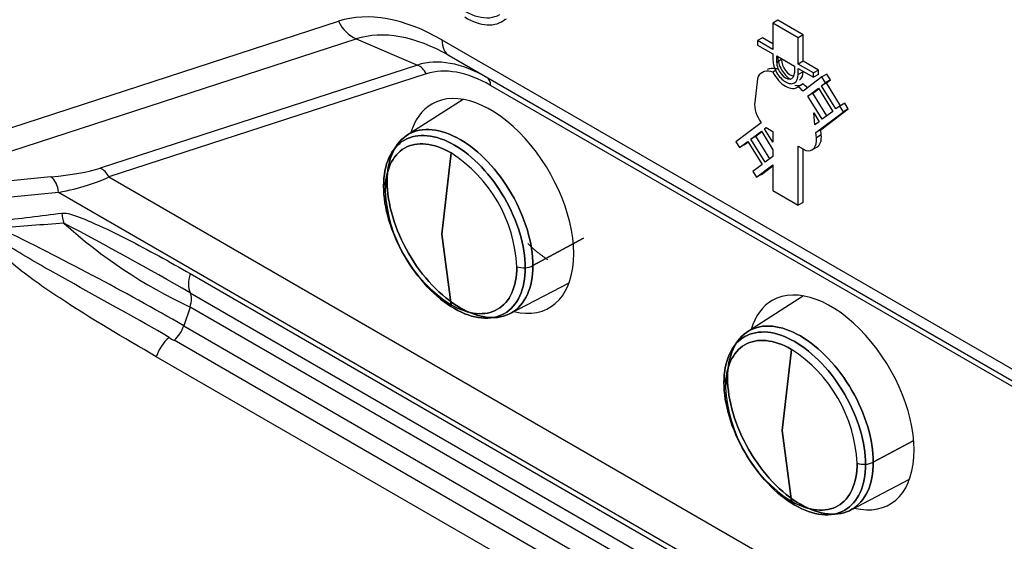
# Model space of a CAD drawing. Units: millimetres. Extents: x 1198 to 8676, y 884 to 8895.
# Drawn here: x 3591 to 3619, y 8028 to 8043 of the extents above; entities that cross this region are included whole.
import ezdxf

# ---------------------------------------------------------------- set-up
doc = ezdxf.new("R2010")
doc.units = ezdxf.units.MM
for name, color, linetype in [('533901691-A_SIEM', 7, 'Continuous'), ('533901695-A_LMS_', 7, 'Continuous'), ('533902076-A_LMS_', 7, 'Continuous'), ('Default', 7, 'Continuous')]:
    doc.layers.add(name, color=color, linetype=linetype)

# ---------------------------------------------------------------- blocks, each defined once
blk = doc.blocks.new('SE7')
at = {"layer": '533901691-A_SIEM', "color": 7, "linetype": 'Continuous'}
for p, q in [((3603.493, 8040.85), (3601.86, 8039.812)), ((3602.872, 8036.937), (3603.135, 8039.298)), ((3603.135, 8039.298), (3602.872, 8036.937)), ((3603.135, 8034.881), (3602.872, 8036.937)), ((3602.872, 8036.937), (3603.135, 8034.881)), ((3606.992, 8036.812), (3605.517, 8036.018)), ((3605.517, 8036.018), (3606.992, 8036.812)), ((3604.855, 8034.623), (3606.571, 8035.518)), ((3613.392, 8035.135), (3611.759, 8034.096)), ((3612.771, 8031.222), (3613.035, 8033.583)), ((3613.035, 8033.583), (3612.771, 8031.222)), ((3613.035, 8029.165), (3612.771, 8031.222)), ((3612.771, 8031.222), (3613.035, 8029.165)), ((3616.578, 8030.927), (3615.416, 8030.302)), ((3615.416, 8030.302), (3616.578, 8030.927)), ((3614.755, 8028.908), (3616.47, 8029.803))]:
    blk.add_line(p, q, dxfattribs=at)
for centre, radius, start, end in [((3600.87, 8035.781), 4.184, 2.7935, 57.2065), ((3600.87, 8035.781), 4.184, 2.7935, 57.2065), ((3601.328, 8038.309), 0.156, 170.5362, 227.4173), ((3601.328, 8038.309), 0.156, 170.5362, 227.4173), ((3601.38, 8038.276), 0.214, 118.2545, 164.0873), ((3601.38, 8038.276), 0.214, 118.2545, 164.0873), ((3605.401, 8038.398), 4.184, 182.7935, 237.2065), ((3605.401, 8038.398), 4.184, 182.7935, 237.2065), ((3605.26, 8036.523), 0.567, 273.1588, 296.8772), ((3605.26, 8036.523), 0.567, 273.1588, 296.8772), ((3605.244, 8036.614), 0.659, 252.7391, 274.183), ((3605.244, 8036.614), 0.659, 252.7391, 274.183), ((3610.769, 8030.066), 4.184, 2.7935, 57.2065), ((3610.769, 8030.066), 4.184, 2.7935, 57.2065), ((3611.228, 8032.593), 0.156, 170.5362, 227.4173), ((3611.228, 8032.593), 0.156, 170.5362, 227.4173), ((3611.28, 8032.56), 0.214, 118.2545, 164.0873), ((3611.28, 8032.56), 0.214, 118.2545, 164.0873), ((3615.301, 8032.682), 4.184, 182.7935, 237.2065), ((3615.301, 8032.682), 4.184, 182.7935, 237.2065), ((3615.16, 8030.808), 0.567, 273.1588, 296.8772), ((3615.16, 8030.808), 0.567, 273.1588, 296.8772), ((3615.143, 8030.899), 0.659, 252.7391, 274.183), ((3615.143, 8030.899), 0.659, 252.7391, 274.183)]:
    blk.add_arc(centre, radius, start, end, dxfattribs=at)
for points, knots in [([(3605.292, 8035.957), (3605.292, 8036.268), (3605.238, 8036.61), (3605.032, 8037.304), (3604.879, 8037.656), (3604.498, 8038.316), (3604.27, 8038.624), (3603.772, 8039.15), (3603.503, 8039.367), (3602.964, 8039.678), (3602.694, 8039.772), (3602.196, 8039.821), (3601.968, 8039.777), (3601.587, 8039.557), (3601.434, 8039.381), (3601.228, 8038.926), (3601.174, 8038.645), (3601.174, 8038.334)], [0, 0, 0, 0, 0.125, 0.125, 0.25, 0.25, 0.375, 0.375, 0.5, 0.5, 0.625, 0.625, 0.75, 0.75, 0.875, 0.875, 1, 1, 1, 1]), ([(3601.174, 8038.334), (3601.174, 8038.645), (3601.228, 8038.926), (3601.434, 8039.381), (3601.587, 8039.557), (3601.968, 8039.777), (3602.196, 8039.821), (3602.694, 8039.772), (3602.964, 8039.678), (3603.503, 8039.367), (3603.772, 8039.15), (3604.27, 8038.624), (3604.498, 8038.316), (3604.879, 8037.656), (3605.032, 8037.304), (3605.238, 8036.61), (3605.292, 8036.268), (3605.292, 8035.957)], [0, 0, 0, 0, 0.125, 0.125, 0.25, 0.25, 0.375, 0.375, 0.5, 0.5, 0.625, 0.625, 0.75, 0.75, 0.875, 0.875, 1, 1, 1, 1]), ([(3601.279, 8038.464), (3601.279, 8038.785), (3601.334, 8039.073), (3601.546, 8039.542), (3601.703, 8039.723), (3602.096, 8039.949), (3602.331, 8039.995), (3602.843, 8039.944), (3603.121, 8039.848), (3603.675, 8039.528), (3603.953, 8039.304), (3604.465, 8038.763), (3604.7, 8038.446), (3605.092, 8037.766), (3605.249, 8037.404), (3605.462, 8036.69), (3605.517, 8036.338), (3605.517, 8036.018)], [0, 0, 0, 0, 0.125, 0.125, 0.25, 0.25, 0.375, 0.375, 0.5, 0.5, 0.625, 0.625, 0.75, 0.75, 0.875, 0.875, 1, 1, 1, 1]), ([(3605.517, 8036.018), (3605.517, 8036.338), (3605.462, 8036.69), (3605.249, 8037.404), (3605.092, 8037.766), (3604.7, 8038.446), (3604.465, 8038.763), (3603.953, 8039.304), (3603.675, 8039.528), (3603.121, 8039.848), (3602.843, 8039.944), (3602.331, 8039.995), (3602.096, 8039.949), (3601.703, 8039.723), (3601.546, 8039.542), (3601.334, 8039.073), (3601.279, 8038.785), (3601.279, 8038.464)], [0, 0, 0, 0, 0.125, 0.125, 0.25, 0.25, 0.375, 0.375, 0.5, 0.5, 0.625, 0.625, 0.75, 0.75, 0.875, 0.875, 1, 1, 1, 1]), ([(3603.135, 8039.298), (3602.885, 8039.443), (3602.635, 8039.53), (3602.172, 8039.575), (3601.96, 8039.534), (3601.606, 8039.33), (3601.464, 8039.167), (3601.272, 8038.743), (3601.223, 8038.483), (3601.223, 8038.194)], [0, 0, 0, 0, 0.25, 0.25, 0.5, 0.5, 0.75, 0.75, 1, 1, 1, 1]), ([(3601.223, 8038.194), (3601.223, 8038.483), (3601.272, 8038.743), (3601.464, 8039.167), (3601.606, 8039.33), (3601.96, 8039.534), (3602.172, 8039.575), (3602.635, 8039.53), (3602.885, 8039.443), (3603.135, 8039.298)], [0, 0, 0, 0, 0.25, 0.25, 0.5, 0.5, 0.75, 0.75, 1, 1, 1, 1]), ([(3601.174, 8038.334), (3601.174, 8038.023), (3601.228, 8037.681), (3601.434, 8036.987), (3601.587, 8036.635), (3601.968, 8035.975), (3602.196, 8035.667), (3602.694, 8035.142), (3602.964, 8034.924), (3603.503, 8034.613), (3603.772, 8034.519), (3604.27, 8034.47), (3604.498, 8034.514), (3604.879, 8034.734), (3605.032, 8034.91), (3605.238, 8035.366), (3605.292, 8035.646), (3605.292, 8035.957)], [0, 0, 0, 0, 0.125, 0.125, 0.25, 0.25, 0.375, 0.375, 0.5, 0.5, 0.625, 0.625, 0.75, 0.75, 0.875, 0.875, 1, 1, 1, 1]), ([(3605.292, 8035.957), (3605.292, 8035.646), (3605.238, 8035.366), (3605.032, 8034.91), (3604.879, 8034.734), (3604.498, 8034.514), (3604.27, 8034.47), (3603.772, 8034.519), (3603.503, 8034.613), (3602.964, 8034.924), (3602.694, 8035.142), (3602.196, 8035.667), (3601.968, 8035.975), (3601.587, 8036.635), (3601.434, 8036.987), (3601.228, 8037.681), (3601.174, 8038.023), (3601.174, 8038.334)], [0, 0, 0, 0, 0.125, 0.125, 0.25, 0.25, 0.375, 0.375, 0.5, 0.5, 0.625, 0.625, 0.75, 0.75, 0.875, 0.875, 1, 1, 1, 1]), ([(3605.517, 8036.018), (3605.517, 8035.697), (3605.462, 8035.409), (3605.249, 8034.94), (3605.092, 8034.759), (3604.7, 8034.533), (3604.465, 8034.487), (3603.953, 8034.538), (3603.675, 8034.634), (3603.121, 8034.954), (3602.843, 8035.178), (3602.331, 8035.719), (3602.096, 8036.036), (3601.703, 8036.716), (3601.546, 8037.078), (3601.334, 8037.792), (3601.279, 8038.144), (3601.279, 8038.464)], [0, 0, 0, 0, 0.125, 0.125, 0.25, 0.25, 0.375, 0.375, 0.5, 0.5, 0.625, 0.625, 0.75, 0.75, 0.875, 0.875, 1, 1, 1, 1]), ([(3601.279, 8038.464), (3601.279, 8038.144), (3601.334, 8037.792), (3601.546, 8037.078), (3601.703, 8036.716), (3602.096, 8036.036), (3602.331, 8035.719), (3602.843, 8035.178), (3603.121, 8034.954), (3603.675, 8034.634), (3603.953, 8034.538), (3604.465, 8034.487), (3604.7, 8034.533), (3605.092, 8034.759), (3605.249, 8034.94), (3605.462, 8035.409), (3605.517, 8035.697), (3605.517, 8036.018)], [0, 0, 0, 0, 0.125, 0.125, 0.25, 0.25, 0.375, 0.375, 0.5, 0.5, 0.625, 0.625, 0.75, 0.75, 0.875, 0.875, 1, 1, 1, 1]), ([(3603.135, 8034.881), (3603.386, 8034.736), (3603.636, 8034.649), (3604.099, 8034.603), (3604.311, 8034.645), (3604.665, 8034.849), (3604.807, 8035.012), (3604.998, 8035.436), (3605.048, 8035.696), (3605.048, 8035.985)], [0, 0, 0, 0, 0.25, 0.25, 0.5, 0.5, 0.75, 0.75, 1, 1, 1, 1]), ([(3605.048, 8035.985), (3605.048, 8035.696), (3604.998, 8035.436), (3604.807, 8035.012), (3604.665, 8034.849), (3604.311, 8034.645), (3604.099, 8034.603), (3603.636, 8034.649), (3603.386, 8034.736), (3603.135, 8034.881)], [0, 0, 0, 0, 0.25, 0.25, 0.5, 0.5, 0.75, 0.75, 1, 1, 1, 1]), ([(3615.191, 8030.242), (3615.191, 8030.553), (3615.138, 8030.895), (3614.931, 8031.589), (3614.779, 8031.941), (3614.398, 8032.601), (3614.169, 8032.909), (3613.671, 8033.434), (3613.402, 8033.652), (3612.863, 8033.963), (3612.594, 8034.057), (3612.096, 8034.106), (3611.867, 8034.062), (3611.486, 8033.842), (3611.334, 8033.666), (3611.127, 8033.21), (3611.074, 8032.93), (3611.074, 8032.619)], [0, 0, 0, 0, 0.125, 0.125, 0.25, 0.25, 0.375, 0.375, 0.5, 0.5, 0.625, 0.625, 0.75, 0.75, 0.875, 0.875, 1, 1, 1, 1]), ([(3611.074, 8032.619), (3611.074, 8032.93), (3611.127, 8033.21), (3611.334, 8033.666), (3611.486, 8033.842), (3611.867, 8034.062), (3612.096, 8034.106), (3612.594, 8034.057), (3612.863, 8033.963), (3613.402, 8033.652), (3613.671, 8033.434), (3614.169, 8032.909), (3614.398, 8032.601), (3614.779, 8031.941), (3614.931, 8031.589), (3615.138, 8030.895), (3615.191, 8030.553), (3615.191, 8030.242)], [0, 0, 0, 0, 0.125, 0.125, 0.25, 0.25, 0.375, 0.375, 0.5, 0.5, 0.625, 0.625, 0.75, 0.75, 0.875, 0.875, 1, 1, 1, 1]), ([(3611.178, 8032.749), (3611.178, 8033.069), (3611.234, 8033.357), (3611.446, 8033.827), (3611.603, 8034.007), (3611.995, 8034.234), (3612.23, 8034.279), (3612.743, 8034.229), (3613.02, 8034.132), (3613.575, 8033.812), (3613.852, 8033.588), (3614.365, 8033.047), (3614.6, 8032.73), (3614.992, 8032.051), (3615.149, 8031.689), (3615.361, 8030.974), (3615.416, 8030.622), (3615.416, 8030.302)], [0, 0, 0, 0, 0.125, 0.125, 0.25, 0.25, 0.375, 0.375, 0.5, 0.5, 0.625, 0.625, 0.75, 0.75, 0.875, 0.875, 1, 1, 1, 1]), ([(3615.416, 8030.302), (3615.416, 8030.622), (3615.361, 8030.974), (3615.149, 8031.689), (3614.992, 8032.051), (3614.6, 8032.73), (3614.365, 8033.047), (3613.852, 8033.588), (3613.575, 8033.812), (3613.02, 8034.132), (3612.743, 8034.229), (3612.23, 8034.279), (3611.995, 8034.234), (3611.603, 8034.007), (3611.446, 8033.827), (3611.234, 8033.357), (3611.178, 8033.069), (3611.178, 8032.749)], [0, 0, 0, 0, 0.125, 0.125, 0.25, 0.25, 0.375, 0.375, 0.5, 0.5, 0.625, 0.625, 0.75, 0.75, 0.875, 0.875, 1, 1, 1, 1]), ([(3613.035, 8033.583), (3612.785, 8033.727), (3612.534, 8033.814), (3612.072, 8033.86), (3611.859, 8033.819), (3611.505, 8033.614), (3611.364, 8033.451), (3611.172, 8033.028), (3611.122, 8032.767), (3611.122, 8032.478)], [0, 0, 0, 0, 0.25, 0.25, 0.5, 0.5, 0.75, 0.75, 1, 1, 1, 1]), ([(3611.122, 8032.478), (3611.122, 8032.767), (3611.172, 8033.028), (3611.364, 8033.451), (3611.505, 8033.614), (3611.859, 8033.819), (3612.072, 8033.86), (3612.534, 8033.814), (3612.785, 8033.727), (3613.035, 8033.583)], [0, 0, 0, 0, 0.25, 0.25, 0.5, 0.5, 0.75, 0.75, 1, 1, 1, 1]), ([(3611.074, 8032.619), (3611.074, 8032.308), (3611.127, 8031.966), (3611.334, 8031.272), (3611.486, 8030.92), (3611.867, 8030.26), (3612.096, 8029.952), (3612.594, 8029.426), (3612.863, 8029.209), (3613.402, 8028.898), (3613.671, 8028.804), (3614.169, 8028.755), (3614.398, 8028.799), (3614.779, 8029.019), (3614.931, 8029.195), (3615.138, 8029.65), (3615.191, 8029.931), (3615.191, 8030.242)], [0, 0, 0, 0, 0.125, 0.125, 0.25, 0.25, 0.375, 0.375, 0.5, 0.5, 0.625, 0.625, 0.75, 0.75, 0.875, 0.875, 1, 1, 1, 1]), ([(3615.191, 8030.242), (3615.191, 8029.931), (3615.138, 8029.65), (3614.931, 8029.195), (3614.779, 8029.019), (3614.398, 8028.799), (3614.169, 8028.755), (3613.671, 8028.804), (3613.402, 8028.898), (3612.863, 8029.209), (3612.594, 8029.426), (3612.096, 8029.952), (3611.867, 8030.26), (3611.486, 8030.92), (3611.334, 8031.272), (3611.127, 8031.966), (3611.074, 8032.308), (3611.074, 8032.619)], [0, 0, 0, 0, 0.125, 0.125, 0.25, 0.25, 0.375, 0.375, 0.5, 0.5, 0.625, 0.625, 0.75, 0.75, 0.875, 0.875, 1, 1, 1, 1]), ([(3615.416, 8030.302), (3615.416, 8029.982), (3615.361, 8029.694), (3615.149, 8029.224), (3614.992, 8029.044), (3614.6, 8028.817), (3614.365, 8028.771), (3613.852, 8028.822), (3613.575, 8028.919), (3613.02, 8029.239), (3612.743, 8029.463), (3612.23, 8030.004), (3611.995, 8030.321), (3611.603, 8031), (3611.446, 8031.362), (3611.234, 8032.077), (3611.178, 8032.429), (3611.178, 8032.749)], [0, 0, 0, 0, 0.125, 0.125, 0.25, 0.25, 0.375, 0.375, 0.5, 0.5, 0.625, 0.625, 0.75, 0.75, 0.875, 0.875, 1, 1, 1, 1]), ([(3611.178, 8032.749), (3611.178, 8032.429), (3611.234, 8032.077), (3611.446, 8031.362), (3611.603, 8031), (3611.995, 8030.321), (3612.23, 8030.004), (3612.743, 8029.463), (3613.02, 8029.239), (3613.575, 8028.919), (3613.852, 8028.822), (3614.365, 8028.771), (3614.6, 8028.817), (3614.992, 8029.044), (3615.149, 8029.224), (3615.361, 8029.694), (3615.416, 8029.982), (3615.416, 8030.302)], [0, 0, 0, 0, 0.125, 0.125, 0.25, 0.25, 0.375, 0.375, 0.5, 0.5, 0.625, 0.625, 0.75, 0.75, 0.875, 0.875, 1, 1, 1, 1]), ([(3613.035, 8029.165), (3613.285, 8029.021), (3613.536, 8028.934), (3613.998, 8028.888), (3614.21, 8028.929), (3614.565, 8029.134), (3614.706, 8029.297), (3614.898, 8029.72), (3614.948, 8029.98), (3614.948, 8030.27)], [0, 0, 0, 0, 0.25, 0.25, 0.5, 0.5, 0.75, 0.75, 1, 1, 1, 1]), ([(3614.948, 8030.27), (3614.948, 8029.98), (3614.898, 8029.72), (3614.706, 8029.297), (3614.565, 8029.134), (3614.21, 8028.929), (3613.998, 8028.888), (3613.536, 8028.934), (3613.285, 8029.021), (3613.035, 8029.165)], [0, 0, 0, 0, 0.25, 0.25, 0.5, 0.5, 0.75, 0.75, 1, 1, 1, 1])]:
    blk.add_open_spline(points, degree=3, knots=knots, dxfattribs=at)
blk.add_open_spline([(3605.95, 8036.188), (3605.652, 8036.385), (3605.367, 8036.66)], degree=2, dxfattribs=at)
at = {"layer": '533901695-A_LMS_', "color": 7, "linetype": 'Continuous'}
blk.add_open_spline([(3580.669, 8067.41), (3581.715, 8066.806), (3582.741, 8065.978), (3583.767, 8065.15), (3584.733, 8064.13), (3585.7, 8063.11), (3586.57, 8061.936), (3587.439, 8060.763), (3588.179, 8059.481), (3588.919, 8058.201), (3589.5, 8056.86), (3590.081, 8055.521), (3590.482, 8054.173), (3590.882, 8052.826), (3591.086, 8051.523), (3591.29, 8050.221), (3591.29, 8049.013), (3591.291, 8047.805), (3591.086, 8046.738), (3590.882, 8045.671), (3590.482, 8044.786), (3590.082, 8043.901), (3589.5, 8043.232), (3588.919, 8042.563), (3588.179, 8042.136), (3588.135, 8042.11), (3588.089, 8042.085)], degree=2, knots=[0, 0, 0, 0.0625, 0.0625, 0.125, 0.125, 0.1875, 0.1875, 0.25, 0.25, 0.3125, 0.3125, 0.375, 0.375, 0.4375, 0.4375, 0.5, 0.5, 0.5625, 0.5625, 0.625, 0.625, 0.6875, 0.6875, 0.75, 0.75, 0.7537839, 0.7537839, 0.7537839], dxfattribs=at)
at = {"layer": '533902076-A_LMS_', "color": 7, "linetype": 'Continuous'}
for p, q in [((3604.611, 8043.114), (3604.752, 8043.196)), ((3584.974, 8038.288), (3599.862, 8043.124)), ((3612.64, 8043.152), (3612.499, 8043.07)), ((3612.499, 8043.07), (3612.499, 8042.303)), ((3613.234, 8042.646), (3612.499, 8043.07)), ((3613.375, 8042.727), (3612.64, 8043.152)), ((3586.563, 8038.124), (3600.377, 8042.611)), ((3600.377, 8042.611), (3602.16, 8041.851)), ((3612.196, 8042.642), (3612.054, 8042.56)), ((3612.499, 8042.467), (3612.196, 8042.642)), ((3613.375, 8042.727), (3613.234, 8042.646)), ((3613.234, 8041.879), (3613.234, 8042.646)), ((3613.375, 8041.96), (3613.375, 8042.727)), ((3602.872, 8042.583), (3654.268, 8012.909)), ((3612.054, 8042.56), (3612.054, 8042.433)), ((3612.499, 8042.303), (3612.054, 8042.56)), ((3612.054, 8042.433), (3612.499, 8042.176)), ((3603.079, 8042.125), (3654.476, 8012.451)), ((3612.499, 8042.176), (3612.499, 8041.996)), ((3612.607, 8041.928), (3612.607, 8042.114)), ((3612.607, 8042.114), (3613.126, 8041.814)), ((3612.748, 8042.01), (3612.748, 8042.032)), ((3602.16, 8041.851), (3592.926, 8038.852)), ((3612.748, 8042.01), (3612.607, 8041.928)), ((3613.126, 8041.814), (3613.126, 8041.629)), ((3613.375, 8041.96), (3613.234, 8041.879)), ((3613.678, 8041.623), (3613.234, 8041.879)), ((3613.234, 8041.752), (3613.678, 8041.495)), ((3613.234, 8041.571), (3613.234, 8041.752)), ((3613.819, 8041.704), (3613.375, 8041.96)), ((3602.417, 8041.595), (3593.183, 8038.596)), ((3612.588, 8041.697), (3612.498, 8041.645)), ((3613.375, 8041.653), (3613.234, 8041.571)), ((3613.924, 8041.504), (3613.373, 8041.088)), ((3613.375, 8041.653), (3613.375, 8041.67)), ((3613.819, 8041.704), (3613.678, 8041.623)), ((3613.678, 8041.495), (3613.678, 8041.623)), ((3613.819, 8041.577), (3613.678, 8041.495)), ((3613.819, 8041.577), (3613.819, 8041.704)), ((3614.065, 8041.585), (3613.924, 8041.504)), ((3614.03, 8041.337), (3613.924, 8041.504)), ((3614.171, 8041.418), (3614.065, 8041.585)), ((3652.046, 8013.685), (3604.286, 8041.259)), ((3612.054, 8041.45), (3611.971, 8040.769)), ((3613.376, 8041.302), (3613.235, 8041.22)), ((3613.516, 8040.949), (3613.822, 8041.18)), ((3613.822, 8041.18), (3614.238, 8040.503)), ((3613.913, 8041.249), (3614.03, 8041.337)), ((3614.055, 8041.33), (3613.913, 8041.249)), ((3614.329, 8040.573), (3613.913, 8041.249)), ((3614.171, 8041.418), (3614.03, 8041.337)), ((3614.055, 8041.33), (3614.171, 8041.418)), ((3614.462, 8040.669), (3614.055, 8041.33)), ((3613.657, 8041.031), (3613.516, 8040.949)), ((3613.932, 8040.273), (3613.516, 8040.949)), ((3613.657, 8041.031), (3613.832, 8041.163)), ((3614.063, 8040.371), (3613.657, 8041.031)), ((3614.445, 8040.659), (3614.329, 8040.573)), ((3614.586, 8040.741), (3614.445, 8040.659)), ((3614.55, 8040.493), (3614.445, 8040.659)), ((3614.691, 8040.575), (3614.586, 8040.741)), ((3613.721, 8040.114), (3613.684, 8040.457)), ((3613.684, 8040.457), (3613.84, 8040.203)), ((3613.746, 8039.886), (3614.55, 8040.493)), ((3613.887, 8039.967), (3614.691, 8040.575)), ((3614.238, 8040.503), (3613.932, 8040.273)), ((3614.691, 8040.575), (3614.55, 8040.493)), ((3612.16, 8040.174), (3611.419, 8039.615)), ((3612.256, 8040), (3612.297, 8040.03)), ((3612.303, 8040.027), (3612.256, 8040)), ((3612.297, 8040.03), (3612.499, 8039.914)), ((3613.84, 8040.203), (3613.721, 8040.114)), ((3611.858, 8039.7), (3612.164, 8039.931)), ((3612, 8039.782), (3611.858, 8039.7)), ((3612, 8039.782), (3612.175, 8039.914)), ((3612.406, 8039.122), (3612, 8039.782)), ((3612.164, 8039.931), (3612.499, 8039.387)), ((3612.499, 8039.606), (3612.256, 8040)), ((3612.499, 8039.914), (3612.499, 8039.606)), ((3613.887, 8039.967), (3613.746, 8039.886)), ((3613.762, 8039.738), (3613.746, 8039.886)), ((3613.903, 8039.819), (3613.762, 8039.738)), ((3613.903, 8039.819), (3613.887, 8039.967)), ((3611.419, 8039.615), (3611.524, 8039.449)), ((3611.524, 8039.449), (3611.767, 8039.631)), ((3611.666, 8039.53), (3611.524, 8039.449)), ((3611.666, 8039.53), (3611.777, 8039.614)), ((3611.767, 8039.631), (3612.183, 8038.954)), ((3612.275, 8039.023), (3611.858, 8039.7)), ((3613.234, 8037.773), (3613.234, 8039.49)), ((3613.234, 8039.49), (3613.452, 8039.364)), ((3613.637, 8039.384), (3613.778, 8039.466)), ((3612.499, 8039.192), (3612.275, 8039.023)), ((3612.499, 8039.387), (3612.499, 8039.192)), ((3613.375, 8037.855), (3613.375, 8039.408)), ((3612.183, 8038.954), (3611.917, 8038.754)), ((3612.022, 8038.587), (3612.499, 8038.945)), ((3612.164, 8038.669), (3612.499, 8038.921)), ((3612.499, 8038.945), (3612.499, 8038.198)), ((3591.496, 8038.597), (3586.563, 8038.124)), ((3593.183, 8038.596), (3652.046, 8004.611)), ((3611.917, 8038.754), (3612.022, 8038.587)), ((3612.164, 8038.669), (3612.022, 8038.587)), ((3591.719, 8038.145), (3586.786, 8037.671)), ((3651.838, 8003.435), (3591.719, 8038.145)), ((3612.499, 8038.198), (3613.234, 8037.773)), ((3613.375, 8037.855), (3613.234, 8037.773)), ((3595.552, 8035.784), (3649.292, 8004.757)), ((3595.547, 8035.229), (3649.287, 8004.202)), ((3595.544, 8034.813), (3595.361, 8034.267)), ((3649.284, 8003.786), (3595.544, 8034.813)), ((3595.361, 8034.267), (3649.101, 8003.241)), ((3648.824, 8002.818), (3595.084, 8033.845)), ((3648.455, 8002.254), (3594.564, 8033.368))]:
    blk.add_line(p, q, dxfattribs=at)
for centre, radius, start, end in [((3574.773, 8171.19), 134.729, 276.47822, 277.26792), ((3615.383, 7738.168), 300.009, 94.49353, 94.85096), ((3534.995, 7929.848), 121.539, 60.11804, 62.09372), ((3601.85, 8048.255), 14.848, 227.8106, 244.8677), ((3552.41, 7959.68), 86.071, 60.06442, 64.09464), ((3594.413, 8034.586), 1, 311.9129, 341.4125), ((3595.825, 8032.944), 1.33, 132.0803, 161.4279), ((3595.358, 8034.464), 0.681, 231.4328, 246.0445)]:
    blk.add_arc(centre, radius, start, end, dxfattribs=at)
for centre, major_axis, ratio, start_param, end_param in [((3580.244, 8054.9), (-7.707, 13.349), 0.57735, 2.870117, 6.270842), ((3603.516, 8045.141), (1.049, -1.818), 0.57735, 5.27337, 6.27479), ((3602.872, 8036.937), (-3.457, 5.988), 0.57735, 5.497787, 6.161012), ((3603.59, 8044.883), (-1.021, 1.769), 0.57735, 2.316723, 3.249311), ((3600.569, 8043.532), (0.309, -0.951), 0.810411, 4.883062, 5.66846), ((3603.079, 8037.057), (-3.104, 5.376), 0.57735, 5.497787, 6.161012), ((3603.579, 8042.991), (0.5, 0.866), 0.57735, 2.356194, 3.141593), ((3604.182, 8037.694), (-2.323, 4.024), 0.57735, 5.497787, 6.161012), ((3602.064, 8041.391), (-0.154, 0.476), 0.810411, 4.883062, 5.66846), ((3604.286, 8037.754), (-2.146, 3.718), 0.57735, 5.497787, 6.161012), ((3612.866, 8041.778), (-0.183, 0.318), 0.57735, 0.785398, 3.926991), ((3613.008, 8041.86), (-0.183, 0.318), 0.57735, 0.785398, 2.745819), ((3603.932, 8041.055), (0.25, 0.433), 0.57735, 5.497787, 6.283185), ((3612.866, 8041.79), (-0.34, 0.589), 0.57735, 1.484436, 3.227912), ((3613.008, 8041.872), (-0.34, 0.589), 0.57735, 2.626908, 3.055273), ((3613.085, 8040.509), (-0.5, 0.866), 0.57735, -1.204766, -0.998621), ((3613.226, 8040.59), (-0.5, 0.866), 0.57735, -1.183758, -0.998621), ((3604.286, 8037.754), (-1.71, 2.962), 0.57735, 2.641101, 6.283185), ((3604.286, 8037.754), (-1.71, 2.962), 0.57735, 0, 0.514023), ((3612.406, 8040.451), (-0.311, 0.538), 0.57735, 0.653898, 1.759939), ((3613.326, 8039.922), (-0.311, 0.538), 0.57735, 2.647397, 4.059293), ((3613.468, 8040.004), (-0.311, 0.538), 0.57735, 3.141593, 4.059293), ((3588.287, 8039.489), (5.161, -0.259), 0.181644, -0.890774, -0.444669), ((3591.4, 8038.137), (-0.048, 0.498), 0.637162, 4.667358, 5.829369), ((3588.191, 8039.029), (5.481, 0.082), 0.222516, -0.874921, -0.428815), ((3592.83, 8038.392), (-0.154, 0.476), 0.810411, 4.883062, 5.66846), ((3592.328, 8037.557), (-0.102, 0.793), 0.636099, 1.505204, 1.879323), ((3596.062, 8035.797), (-0.4, -0.693), 0.57735, 5.051682, 5.924256), ((3595.161, 8034.804), (0.3, 0.52), 0.57735, 5.051682, 5.924255), ((3614.186, 8032.038), (-1.71, 2.962), 0.57735, 2.641101, 6.283185), ((3614.186, 8032.038), (-1.71, 2.962), 0.57735, 0, 0.500491)]:
    blk.add_ellipse(centre, major_axis=major_axis, ratio=ratio, start_param=start_param, end_param=end_param, dxfattribs=at)
for points, knots in [([(3612.64, 8042.077), (3612.64, 8041.969), (3612.701, 8041.763), (3612.862, 8041.547), (3612.959, 8041.469), (3613.008, 8041.44), (3613.008, 8041.44)], [0, 0, 0, 0, 0.2475442, 0.3714508, 0.4998652, 0.5, 0.5, 0.5, 0.5]), ([(3612.64, 8041.727), (3612.619, 8041.735), (3612.512, 8041.763), (3612.401, 8041.754), (3612.33, 8041.719)], [0, 0, 0, 0, 0.1054427, 0.56, 0.56, 0.56, 0.56]), ([(3612.499, 8041.996), (3612.499, 8041.887), (3612.56, 8041.682), (3612.721, 8041.465), (3612.866, 8041.347), (3613.012, 8041.298), (3613.173, 8041.328), (3613.234, 8041.463), (3613.234, 8041.571)], [0, 0, 0, 0, 0.247544, 0.371451, 0.499865, 0.628345, 0.752374, 1, 1, 1, 1]), ([(3612.498, 8041.645), (3612.477, 8041.653), (3612.286, 8041.703), (3612.084, 8041.636), (3612.054, 8041.45)], [0, 0, 0, 0, 0.105443, 1, 1, 1, 1]), ([(3613.266, 8041.413), (3613.266, 8041.414), (3613.334, 8041.454), (3613.375, 8041.544), (3613.375, 8041.653)], [0.7499961, 0.7499961, 0.7499961, 0.7499961, 0.7523739, 1, 1, 1, 1]), ([(3591.818, 8037.544), (3591.903, 8037.555), (3591.984, 8037.537), (3592.145, 8037.493), (3592.225, 8037.465), (3592.464, 8037.375), (3592.622, 8037.307), (3593.093, 8037.095), (3593.404, 8036.943), (3594.332, 8036.471), (3594.944, 8036.135), (3595.552, 8035.784)], [0, 0, 0, 0, 0.0625, 0.0625, 0.125, 0.125, 0.25, 0.25, 0.5, 0.5, 1, 1, 1, 1]), ([(3594.564, 8033.368), (3593.619, 8033.915), (3592.677, 8034.471), (3591.293, 8035.38), (3590.835, 8035.694), (3590.182, 8036.24), (3589.965, 8036.432), (3589.744, 8036.734), (3589.702, 8036.798), (3589.636, 8036.947), (3589.612, 8037.037), (3589.658, 8037.196), (3589.721, 8037.244), (3589.844, 8037.3), (3589.909, 8037.313), (3589.974, 8037.322)], [0, 0, 0, 0, 0.5, 0.5, 0.75, 0.75, 0.875, 0.875, 0.90625, 0.90625, 0.9375, 0.9375, 0.96875, 0.96875, 1, 1, 1, 1]), ([(3594.933, 8033.932), (3594.03, 8034.452), (3593.108, 8034.964), (3591.707, 8035.743), (3591.237, 8036.005), (3590.535, 8036.42), (3590.3, 8036.561), (3589.959, 8036.799), (3589.84, 8036.875), (3589.726, 8037.021), (3589.701, 8037.071), (3589.751, 8037.12), (3589.787, 8037.12), (3589.884, 8037.123), (3589.948, 8037.113), (3590.013, 8037.102)], [0, 0, 0, 0, 0.5, 0.5, 0.75, 0.75, 0.875, 0.875, 0.9375, 0.9375, 0.953125, 0.953125, 0.96875, 0.96875, 1, 1, 1, 1])]:
    blk.add_open_spline(points, degree=3, knots=knots, dxfattribs=at)

msp = doc.modelspace()

# ---------------------------------------------------------------- block references
at = {"layer": 'Default'}
msp.add_blockref('SE7', (0, 0), dxfattribs=at)

doc.saveas('drawing.dxf')
